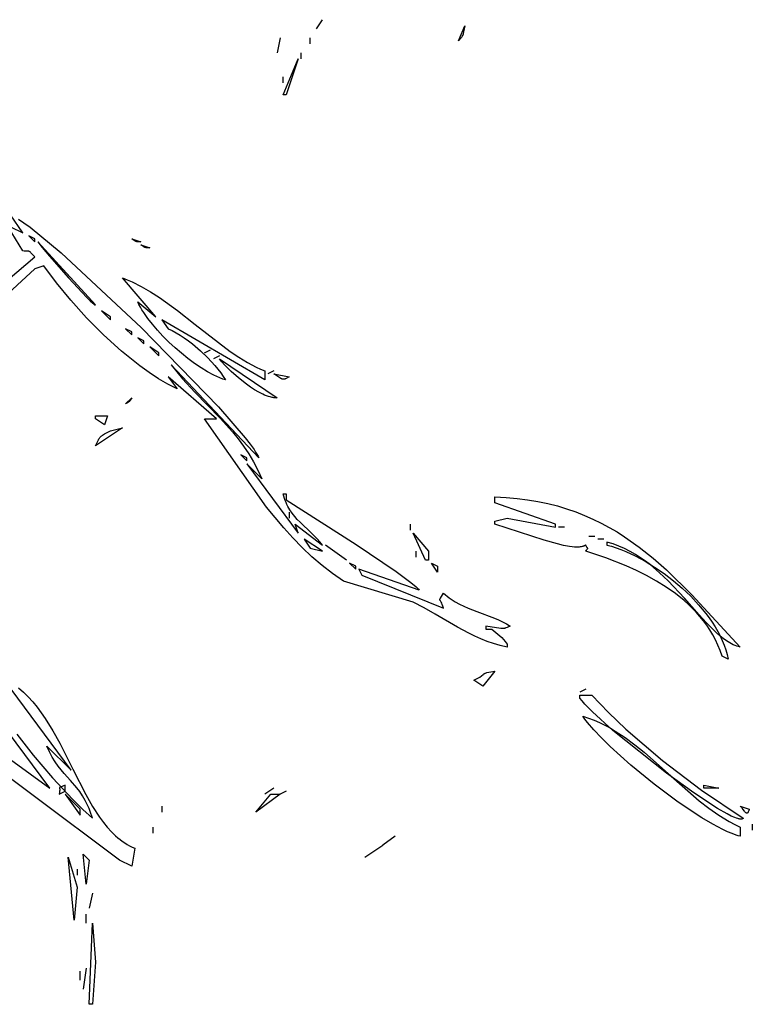
# Model space of a CAD drawing. Units: millimetres. Extents: x 116264 to 128752, y 6190 to 14507.
# Drawn here: x 121672 to 121979, y 9547 to 9959 of the extents above; entities that cross this region are included whole.
import ezdxf

# ---------------------------------------------------------------- set-up
doc = ezdxf.new("R2010")
doc.units = ezdxf.units.MM
doc.layers.add('DEFAULT', color=7, linetype='Continuous')
doc.layers.add('DiKom', color=7, linetype='Continuous')

# ---------------------------------------------------------------- blocks, each defined once
blk = doc.blocks.new('RC-20803')
at = {"layer": 'DiKom'}
for points in [[(136208.74, 9956.57), (136208.29, 9954.01), (136208.12, 9953.23), (136208.03, 9952.92), (136207.98, 9952.78), (136207.93, 9952.65), (136207.87, 9952.52), (136207.82, 9952.4), (136207.75, 9952.28), (136207.68, 9952.16), (136207.53, 9951.93), (136207.34, 9951.68), (136206.21, 9950.29), (136208.74, 9956.57)], [(136139.07, 9942.75), (136134, 9927.68), (136132.74, 9927.68), (136139.07, 9942.75)], [(136070.66, 9612.36), (136069.4, 9604.83), (136064.33, 9607.34), (135991.93, 9661.48)], [(136018.72, 9649.44), (136035.19, 9637.49), (136017.46, 9661.36)], [(136021.26, 9660.1), (136028.21, 9651.3), (136036.3, 9641.84), (136044.78, 9632.71), (136048.94, 9628.59), (136052.93, 9624.93), (136052.04, 9627.68), (136051.56, 9628.93), (136051.05, 9630.12), (136050.53, 9631.24), (136049.98, 9632.31), (136048.84, 9634.27), (136047.65, 9636.04), (136046.4, 9637.68), (136043.81, 9640.69), (136041.18, 9643.61), (136039.87, 9645.14), (136038.59, 9646.76), (136037.34, 9648.53), (136036.14, 9650.48), (136035, 9652.65), (136033.93, 9655.08), (136044.06, 9645.03), (136016.19, 9682.71)], [(136021.99, 9679.5), (136024.09, 9677.66), (136026.09, 9675.68), (136027.99, 9673.58), (136029.8, 9671.36), (136031.53, 9669.03), (136033.2, 9666.61), (136036.33, 9661.55), (136039.26, 9656.27), (136044.77, 9645.42), (136050.18, 9634.84), (136053.01, 9629.88), (136055.99, 9625.29), (136057.55, 9623.15), (136059.18, 9621.14), (136060.88, 9619.27), (136062.65, 9617.54), (136063.57, 9616.74), (136064.51, 9615.97), (136065.47, 9615.26), (136066.46, 9614.58), (136067.47, 9613.95), (136068.51, 9613.37), (136069.57, 9612.84), (136070.66, 9612.36)], [(136227.74, 9705.33), (136227.09, 9705), (136226.53, 9704.74), (136226.02, 9704.55), (136225.79, 9704.47), (136225.57, 9704.41), (136225.36, 9704.36), (136225.15, 9704.32), (136224.95, 9704.29), (136224.74, 9704.28), (136224.54, 9704.27), (136224.33, 9704.27), (136224.12, 9704.29), (136223.9, 9704.31), (136217.61, 9705.33), (136217.61, 9704.07), (136220.14, 9704.07), (136223.49, 9701.18), (136224.23, 9700.48), (136224.96, 9699.7), (136225.71, 9698.82), (136226.48, 9697.79), (136226.48, 9696.53), (136223.62, 9697.19), (136220.85, 9698), (136218.16, 9698.92), (136215.55, 9699.96), (136213.01, 9701.09), (136210.53, 9702.3), (136205.71, 9704.89), (136196.43, 9710.36), (136191.84, 9712.98), (136187.21, 9715.38), (136158.07, 9724.17), (136153.47, 9727.33), (136149.06, 9730.73), (136144.83, 9734.36), (136140.77, 9738.19), (136136.85, 9742.2), (136133.07, 9746.37), (136125.87, 9755.09), (136099.8, 9792.01), (136104.87, 9792.01), (136084.6, 9809.59), (136088.4, 9804.57), (136084.5, 9806.56), (136080.59, 9808.84), (136076.68, 9811.39), (136072.78, 9814.18), (136065.09, 9820.35), (136057.64, 9827.15), (136050.54, 9834.34), (136043.94, 9841.71), (136037.93, 9849.02), (136032.66, 9856.07), (136028.86, 9854.82), (136008.32, 9836.04)], [(135984.52, 9822.16), (136028.86, 9859.84), (136027.22, 9861.56), (136026.98, 9861.79), (136026.87, 9861.88), (136026.77, 9861.95), (136026.67, 9862.01), (136026.63, 9862.04), (136026.58, 9862.06), (136026.54, 9862.08), (136026.5, 9862.1), (136026.45, 9862.12), (136026.41, 9862.13), (136026.37, 9862.14), (136026.32, 9862.15), (136026.28, 9862.16), (136026.24, 9862.17), (136026.14, 9862.18), (136026.04, 9862.18), (136025.56, 9862.18), (136025.23, 9862.19), (136024.84, 9862.21), (136024.36, 9862.27), (136023.79, 9862.35), (136016.19, 9874.92)], [(136018.72, 9872.4), (136023.79, 9869.89), (136018.72, 9877.43)], [(136022.06, 9875.63), (136024.29, 9874.12), (136026.84, 9872.23), (136039.83, 9861.49), (136073.47, 9830.16), (136105.7, 9797.03), (136116.94, 9784.03), (136118.95, 9781.44), (136120.58, 9779.17), (136121.24, 9778.16), (136121.8, 9777.24), (136122.26, 9776.41), (136122.44, 9776.03), (136122.6, 9775.67), (136085.86, 9814.62), (136088.23, 9811.65), (136090.7, 9808.78), (136095.86, 9803.23), (136106.44, 9792.34), (136111.52, 9786.68), (136113.93, 9783.73), (136116.23, 9780.66), (136118.4, 9777.46), (136120.4, 9774.11), (136122.24, 9770.59), (136123.87, 9766.88), (136117.53, 9773.16), (136139.07, 9744.27), (136137.8, 9748.04), (136149.2, 9739.24), (136148.1, 9740.57), (136146.95, 9741.83), (136144.58, 9744.2), (136139.82, 9748.76), (136138.69, 9749.96), (136137.61, 9751.2), (136136.59, 9752.51), (136135.63, 9753.9), (136135.19, 9754.64), (136134.76, 9755.39), (136134.36, 9756.18), (136133.98, 9757), (136133.63, 9757.84), (136133.3, 9758.73), (136133, 9759.64), (136132.74, 9760.6), (136134, 9760.6), (136134, 9758.09), (136163.28, 9739.49), (136180.13, 9728.12), (136186.24, 9723.56), (136188.37, 9721.78), (136189.16, 9721.04), (136189.47, 9720.7), (136189.74, 9720.4), (136164.4, 9729.19), (136165.67, 9726.68), (136199.87, 9712.86), (136199.61, 9713.68), (136199.36, 9714.34), (136199.13, 9714.86), (136198.91, 9715.27), (136198.58, 9715.83), (136198.47, 9716.03), (136198.45, 9716.07), (136198.43, 9716.11), (136198.41, 9716.15), (136198.4, 9716.19), (136198.39, 9716.23), (136198.38, 9716.25), (136198.38, 9716.27), (136198.37, 9716.29), (136198.37, 9716.31), (136198.37, 9716.33), (136198.37, 9716.35), (136198.37, 9716.38), (136198.37, 9716.4), (136198.38, 9716.44), (136198.38, 9716.46), (136198.38, 9716.49), (136198.4, 9716.53), (136198.41, 9716.58), (136198.43, 9716.63), (136198.48, 9716.75), (136198.54, 9716.88), (136198.62, 9717.02), (136199.87, 9719.14), (136200.65, 9718.46), (136201.44, 9717.81), (136202.25, 9717.19), (136203.07, 9716.61), (136204.77, 9715.53), (136206.52, 9714.56), (136208.32, 9713.68), (136210.14, 9712.88), (136213.84, 9711.42), (136221.14, 9708.69), (136222.89, 9707.95), (136224.57, 9707.15), (136226.2, 9706.28), (136227.74, 9705.33)], [(136028.86, 9867.38), (136026.33, 9868.64), (136028.86, 9866.12), (136028.86, 9867.38)], [(136054.19, 9839.74), (136030.13, 9866.12), (136031.94, 9863.82), (136034.98, 9860.19), (136042.98, 9851.04), (136050.57, 9842.84), (136051.99, 9841.42), (136053.1, 9840.39), (136053.53, 9840.04), (136053.7, 9839.91), (136053.78, 9839.86), (136053.86, 9839.81), (136053.92, 9839.77), (136053.98, 9839.74), (136054.01, 9839.73), (136054.03, 9839.72), (136054.06, 9839.71), (136054.06, 9839.71), (136054.07, 9839.71), (136054.07, 9839.71), (136054.08, 9839.71), (136054.08, 9839.71), (136054.08, 9839.71), (136054.09, 9839.71), (136054.09, 9839.71), (136054.09, 9839.71), (136054.1, 9839.7), (136054.1, 9839.7), (136054.11, 9839.7), (136054.11, 9839.7), (136054.11, 9839.7), (136054.12, 9839.7), (136054.12, 9839.7), (136054.12, 9839.7), (136054.13, 9839.7), (136054.13, 9839.7), (136054.13, 9839.7), (136054.14, 9839.7), (136054.14, 9839.71), (136054.14, 9839.71), (136054.15, 9839.71), (136054.15, 9839.71), (136054.15, 9839.71), (136054.15, 9839.71), (136054.16, 9839.71), (136054.16, 9839.71), (136054.16, 9839.71), (136054.16, 9839.71), (136054.16, 9839.71), (136054.17, 9839.71), (136054.17, 9839.71), (136054.17, 9839.72), (136054.17, 9839.72), (136054.17, 9839.72), (136054.17, 9839.72), (136054.18, 9839.72), (136054.18, 9839.72), (136054.18, 9839.72), (136054.18, 9839.73), (136054.18, 9839.73), (136054.18, 9839.73), (136054.19, 9839.73), (136054.19, 9839.73), (136054.19, 9839.73), (136054.19, 9839.73), (136054.19, 9839.74), (136054.19, 9839.74)], [(136073.2, 9866.12), (136072.88, 9866.16), (136072.6, 9866.18), (136072.37, 9866.19), (136072.17, 9866.19), (136071.84, 9866.17), (136071.7, 9866.18), (136071.62, 9866.18), (136071.55, 9866.19), (136071.47, 9866.2), (136071.39, 9866.22), (136071.31, 9866.24), (136071.22, 9866.27), (136071.13, 9866.31), (136071.02, 9866.36), (136070.8, 9866.47), (136070.53, 9866.63), (136070.21, 9866.83), (136069.4, 9867.38), (136073.2, 9866.12)], [(136077, 9863.61), (136076.68, 9863.65), (136076.4, 9863.67), (136076.17, 9863.68), (136075.97, 9863.67), (136075.64, 9863.66), (136075.5, 9863.66), (136075.42, 9863.67), (136075.35, 9863.68), (136075.27, 9863.69), (136075.19, 9863.71), (136075.11, 9863.73), (136075.02, 9863.76), (136074.93, 9863.8), (136074.82, 9863.84), (136074.6, 9863.96), (136074.33, 9864.12), (136074.01, 9864.31), (136073.2, 9864.87), (136077, 9863.61)], [(136125.13, 9812.11), (136125.13, 9808.34), (136082.06, 9833.46), (136084.6, 9829.69), (136086.26, 9828.96), (136087.96, 9828.09), (136089.68, 9827.08), (136091.41, 9825.96), (136093.13, 9824.73), (136094.84, 9823.42), (136098.17, 9820.57), (136101.31, 9817.53), (136104.17, 9814.41), (136105.46, 9812.85), (136106.65, 9811.31), (136107.72, 9809.8), (136108.67, 9808.34), (136107.49, 9808.72), (136106.28, 9809.18), (136105.04, 9809.71), (136103.76, 9810.32), (136101.13, 9811.73), (136098.43, 9813.38), (136095.69, 9815.24), (136092.94, 9817.28), (136090.22, 9819.47), (136087.54, 9821.78), (136084.96, 9824.18), (136082.49, 9826.64), (136080.17, 9829.13), (136078.03, 9831.62), (136076.11, 9834.08), (136074.43, 9836.49), (136073.69, 9837.66), (136073.02, 9838.8), (136072.44, 9839.92), (136071.93, 9841), (136079.53, 9834.72), (136065.6, 9851.05), (136067.56, 9850.28), (136069.52, 9849.42), (136073.4, 9847.47), (136077.25, 9845.24), (136081.05, 9842.77), (136088.57, 9837.32), (136095.98, 9831.5), (136110.6, 9820.27), (136114.23, 9817.82), (136117.86, 9815.61), (136121.5, 9813.69), (136123.31, 9812.85), (136125.13, 9812.11)], [(136060.53, 9834.72), (136056.73, 9837.23), (136060.53, 9833.46), (136060.53, 9834.72)], [(136069.4, 9828.44), (136066.86, 9829.69), (136069.4, 9827.18), (136069.4, 9828.44)], [(136074.46, 9824.67), (136071.93, 9825.92), (136074.46, 9823.41), (136074.46, 9824.67)], [(136080.8, 9819.64), (136077, 9822.16), (136080.8, 9818.39), (136080.8, 9819.64)], [(136130.2, 9800.8), (136129.87, 9800.8), (136129.54, 9800.81), (136129.19, 9800.84), (136128.84, 9800.88), (136128.49, 9800.94), (136128.13, 9801.01), (136127.38, 9801.19), (136126.62, 9801.42), (136125.83, 9801.7), (136125.03, 9802.02), (136124.21, 9802.39), (136122.54, 9803.24), (136120.83, 9804.23), (136119.12, 9805.35), (136117.4, 9806.55), (136114.07, 9809.17), (136110.98, 9811.92), (136108.29, 9814.63), (136107.13, 9815.92), (136106.13, 9817.13), (136130.2, 9800.8)], [(136135.27, 9809.59), (136133.73, 9808.82), (136133.59, 9808.76), (136133.45, 9808.71), (136133.32, 9808.67), (136133.2, 9808.64), (136133.13, 9808.62), (136133.07, 9808.62), (136133.01, 9808.61), (136132.95, 9808.61), (136132.88, 9808.61), (136132.82, 9808.61), (136132.75, 9808.62), (136132.69, 9808.63), (136132.62, 9808.64), (136132.55, 9808.65), (136132.48, 9808.67), (136132.41, 9808.69), (136132.27, 9808.75), (136132.11, 9808.81), (136131.94, 9808.89), (136131.76, 9808.99), (136131.35, 9809.23), (136128.93, 9810.85), (136135.27, 9809.59)], [(136069.4, 9800.8), (136068.37, 9799.3), (136068.36, 9799.29), (136068.36, 9799.29), (136068.35, 9799.28), (136068.34, 9799.27), (136068.32, 9799.26), (136068.29, 9799.24), (136068.26, 9799.22), (136068.02, 9799.08), (136067.59, 9798.8), (136066.86, 9798.29), (136069.4, 9800.8)], [(136059.26, 9793.26), (136057.99, 9789.49), (136054.19, 9792.01), (136054.19, 9793.26), (136059.26, 9793.26)], [(136065.6, 9788.24), (136054.19, 9780.7), (136054.88, 9782.12), (136055.45, 9783.2), (136055.71, 9783.64), (136055.97, 9784.02), (136056.11, 9784.2), (136056.24, 9784.37), (136056.38, 9784.52), (136056.53, 9784.67), (136056.68, 9784.81), (136056.84, 9784.95), (136057.01, 9785.08), (136057.19, 9785.21), (136057.58, 9785.47), (136058.02, 9785.73), (136060.53, 9786.98), (136065.6, 9788.24)], [(136117.53, 9775.67), (136115, 9776.93), (136117.53, 9774.42), (136117.53, 9775.67)], [(136324.02, 9696.53), (136323.29, 9696.72), (136322.57, 9696.95), (136321.85, 9697.22), (136321.14, 9697.53), (136320.43, 9697.88), (136319.72, 9698.26), (136319.01, 9698.68), (136318.3, 9699.14), (136316.89, 9700.14), (136315.47, 9701.27), (136314.06, 9702.5), (136312.64, 9703.84), (136309.76, 9706.79), (136306.82, 9710.02), (136300.66, 9717.02), (136293.92, 9724.21), (136290.28, 9727.67), (136286.42, 9730.94), (136284.4, 9732.48), (136282.32, 9733.94), (136280.17, 9735.31), (136277.94, 9736.59), (136275.65, 9737.75), (136273.27, 9738.8), (136270.82, 9739.72), (136268.28, 9740.5), (136268.28, 9739.24), (136270.19, 9738.71), (136272.14, 9738.08), (136274.11, 9737.36), (136276.1, 9736.55), (136280.13, 9734.67), (136284.19, 9732.49), (136288.22, 9730.01), (136292.19, 9727.28), (136296.06, 9724.31), (136299.77, 9721.14), (136303.3, 9717.79), (136306.58, 9714.28), (136309.59, 9710.65), (136310.98, 9708.79), (136312.28, 9706.91), (136313.49, 9705.02), (136314.6, 9703.1), (136315.61, 9701.18), (136316.52, 9699.25), (136317.31, 9697.31), (136317.98, 9695.37), (136318.53, 9693.44), (136318.95, 9691.51), (136316.42, 9692.76), (136315.61, 9695.11), (136314.69, 9697.38), (136313.66, 9699.56), (136312.54, 9701.68), (136311.32, 9703.71), (136310.02, 9705.68), (136308.63, 9707.57), (136307.16, 9709.39), (136305.61, 9711.14), (136303.99, 9712.83), (136302.3, 9714.46), (136300.56, 9716.02), (136296.89, 9718.96), (136293.03, 9721.67), (136289.01, 9724.16), (136284.86, 9726.45), (136280.63, 9728.56), (136276.34, 9730.49), (136267.76, 9733.88), (136259.41, 9736.73), (136259.65, 9737.08), (136259.84, 9737.35), (136260, 9737.55), (136260.11, 9737.69), (136260.25, 9737.84), (136260.25, 9737.84), (136260.25, 9737.84), (136260.25, 9737.84), (136260.25, 9737.84), (136260.25, 9737.84), (136260.25, 9737.84), (136260.25, 9737.84), (136260.25, 9737.84), (136260.25, 9737.84), (136260.25, 9737.84), (136260.25, 9737.84), (136260.25, 9737.84), (136260.25, 9737.84), (136260.25, 9737.84), (136260.25, 9737.84), (136260.25, 9737.84), (136260.25, 9737.84), (136260.25, 9737.84), (136260.25, 9737.84), (136260.25, 9737.84), (136260.26, 9737.84), (136260.26, 9737.85), (136260.26, 9737.85), (136260.26, 9737.85), (136260.26, 9737.85), (136260.26, 9737.85), (136260.26, 9737.85), (136260.26, 9737.85), (136260.26, 9737.85), (136260.26, 9737.85), (136260.26, 9737.85), (136260.26, 9737.85), (136260.26, 9737.85), (136260.26, 9737.85), (136260.26, 9737.85), (136260.26, 9737.85), (136260.26, 9737.85), (136260.26, 9737.85), (136260.26, 9737.85), (136260.26, 9737.85), (136260.26, 9737.85), (136260.26, 9737.85), (136260.26, 9737.85), (136260.26, 9737.85), (136260.26, 9737.85), (136260.26, 9737.85), (136260.26, 9737.85), (136260.26, 9737.85), (136260.26, 9737.85), (136260.26, 9737.85), (136260.26, 9737.86), (136260.26, 9737.86), (136260.26, 9737.86), (136260.26, 9737.86), (136260.26, 9737.86), (136260.26, 9737.86), (136260.26, 9737.86), (136260.26, 9737.86), (136260.26, 9737.86), (136260.26, 9737.86), (136260.26, 9737.86), (136260.26, 9737.86), (136260.26, 9737.86), (136260.26, 9737.86), (136260.26, 9737.86), (136260.26, 9737.86), (136260.26, 9737.86), (136260.27, 9737.87), (136260.27, 9737.87), (136260.27, 9737.87), (136260.27, 9737.87), (136260.27, 9737.87), (136260.27, 9737.87), (136260.27, 9737.87), (136260.27, 9737.87), (136260.27, 9737.87), (136260.27, 9737.87), (136260.27, 9737.87), (136260.27, 9737.87), (136260.27, 9737.87), (136260.27, 9737.87), (136260.27, 9737.87), (136260.27, 9737.87), (136260.27, 9737.87), (136260.27, 9737.87), (136260.27, 9737.87), (136260.27, 9737.87), (136260.27, 9737.87), (136260.27, 9737.87), (136260.27, 9737.87), (136260.27, 9737.87), (136260.27, 9737.87), (136260.27, 9737.87), (136260.27, 9737.87), (136260.27, 9737.87), (136260.27, 9737.87), (136260.27, 9737.87), (136260.27, 9737.87), (136260.27, 9737.87), (136260.27, 9737.87), (136260.27, 9737.87), (136260.27, 9737.87), (136260.27, 9737.87), (136260.27, 9737.87), (136260.27, 9737.88), (136260.27, 9737.88), (136260.27, 9737.88), (136260.27, 9737.88), (136260.27, 9737.88), (136260.27, 9737.88), (136260.27, 9737.88), (136260.27, 9737.88), (136260.27, 9737.88), (136260.27, 9737.88), (136260.27, 9737.88), (136260.27, 9737.88), (136260.27, 9737.88), (136260.27, 9737.88), (136260.27, 9737.88), (136260.27, 9737.88), (136260.27, 9737.88), (136260.27, 9737.88), (136260.27, 9737.88), (136260.27, 9737.88), (136260.27, 9737.88), (136260.27, 9737.88), (136260.27, 9737.88), (136260.27, 9737.88), (136260.27, 9737.88), (136260.27, 9737.88), (136260.27, 9737.88), (136260.27, 9737.88), (136260.27, 9737.88), (136260.27, 9737.88), (136260.27, 9737.88), (136260.27, 9737.88), (136260.27, 9737.88), (136260.27, 9737.88), (136260.27, 9737.88), (136260.27, 9737.88), (136260.27, 9737.88), (136260.27, 9737.88), (136260.27, 9737.88), (136260.27, 9737.88), (136260.27, 9737.88), (136260.27, 9737.88), (136260.27, 9737.89), (136260.27, 9737.89), (136260.27, 9737.89), (136260.27, 9737.89), (136260.27, 9737.89), (136260.27, 9737.89), (136260.27, 9737.89), (136260.27, 9737.89), (136260.27, 9737.89), (136260.27, 9737.89), (136260.27, 9737.89), (136260.27, 9737.89), (136260.27, 9737.89), (136260.27, 9737.89), (136260.27, 9737.89), (136260.27, 9737.89), (136260.27, 9737.89), (136260.27, 9737.89), (136260.27, 9737.89), (136260.27, 9737.89), (136260.27, 9737.89), (136260.27, 9737.89), (136260.27, 9737.89), (136260.27, 9737.89), (136260.27, 9737.89), (136260.27, 9737.89), (136260.27, 9737.89), (136260.27, 9737.89), (136260.26, 9737.89), (136260.26, 9737.89), (136260.26, 9737.89), (136260.26, 9737.89), (136260.26, 9737.89), (136260.26, 9737.89), (136260.26, 9737.89), (136260.26, 9737.89), (136260.26, 9737.9), (136260.26, 9737.9), (136260.26, 9737.9), (136260.26, 9737.9), (136260.26, 9737.9), (136260.26, 9737.9), (136260.26, 9737.9), (136260.26, 9737.9), (136260.26, 9737.9), (136260.26, 9737.9), (136260.26, 9737.9), (136260.26, 9737.9), (136260.26, 9737.9), (136260.26, 9737.9), (136260.26, 9737.9), (136260.26, 9737.9), (136260.26, 9737.9), (136260.26, 9737.9), (136260.26, 9737.9), (136260.26, 9737.9), (136260.26, 9737.9), (136260.26, 9737.9), (136260.26, 9737.9), (136260.26, 9737.9), (136260.26, 9737.9), (136260.26, 9737.9), (136260.26, 9737.9), (136260.26, 9737.9), (136260.26, 9737.9), (136260.26, 9737.9), (136260.26, 9737.9), (136260.26, 9737.9), (136260.26, 9737.9), (136260.26, 9737.9), (136260.26, 9737.9), (136260.26, 9737.9), (136260.26, 9737.9), (136260.26, 9737.9), (136260.26, 9737.9), (136260.26, 9737.9), (136260.26, 9737.9), (136260.26, 9737.9), (136260.26, 9737.9), (136260.25, 9737.9), (136260.25, 9737.91), (136260.25, 9737.91), (136260.25, 9737.91), (136260.25, 9737.91), (136260.25, 9737.91), (136260.25, 9737.91), (136260.25, 9737.91), (136260.23, 9737.93), (136260.17, 9737.97), (136260.13, 9738.01), (136260.08, 9738.05), (136260.04, 9738.1), (136259.98, 9738.16), (136259.92, 9738.23), (136259.86, 9738.32), (136259.8, 9738.42), (136259.73, 9738.55), (136259.65, 9738.69), (136259.58, 9738.85), (136259.41, 9739.24), (136259.28, 9739.16), (136259.15, 9739.07), (136259.01, 9738.99), (136258.86, 9738.92), (136258.71, 9738.85), (136258.55, 9738.79), (136258.38, 9738.73), (136258.21, 9738.68), (136257.85, 9738.59), (136257.46, 9738.51), (136257.06, 9738.45), (136256.63, 9738.41), (136256.18, 9738.39), (136255.72, 9738.38), (136254.73, 9738.41), (136253.67, 9738.5), (136252.55, 9738.64), (136250.14, 9739.08), (136247.54, 9739.68), (136241.97, 9741.27), (136221.41, 9748.04), (136221.41, 9749.29), (136226.48, 9750.55), (136246.75, 9746.78), (136246.75, 9748.04), (136221.41, 9756.83), (136221.41, 9759.34), (136226.11, 9759.14), (136230.67, 9758.76), (136235.08, 9758.2), (136239.36, 9757.49), (136243.5, 9756.61), (136247.51, 9755.59), (136251.4, 9754.41), (136255.18, 9753.1), (136258.84, 9751.66), (136262.39, 9750.09), (136265.85, 9748.41), (136269.2, 9746.6), (136272.47, 9744.7), (136275.65, 9742.69), (136281.77, 9738.39), (136287.61, 9733.77), (136293.2, 9728.87), (136303.84, 9718.45), (136324.02, 9696.53)], [(136149.2, 9736.73), (136141.6, 9741.76), (136144.14, 9737.99), (136149.2, 9736.73)], [(136193.54, 9736.73), (136193.54, 9732.96), (136192.27, 9732.96), (136187.21, 9744.27), (136193.54, 9736.73)], [(136163.14, 9730.45), (136160.6, 9731.71), (136163.14, 9729.19), (136163.14, 9730.45)], [(136197.34, 9730.45), (136197.34, 9727.94), (136194.81, 9731.71), (136197.34, 9730.45)], [(136221.41, 9686.48), (136216.34, 9680.2), (136212.54, 9682.71), (136215.08, 9683.97), (136216.48, 9685.09), (136216.74, 9685.27), (136216.86, 9685.34), (136216.98, 9685.42), (136217.1, 9685.48), (136217.22, 9685.54), (136217.34, 9685.6), (136217.47, 9685.65), (136217.75, 9685.74), (136218.06, 9685.83), (136218.84, 9686), (136221.41, 9686.48)], [(136325.29, 9624.93), (136325.27, 9624.9), (136325.25, 9624.87), (136325.24, 9624.86), (136325.24, 9624.86), (136325.23, 9624.85), (136325.23, 9624.84), (136325.22, 9624.84), (136325.21, 9624.83), (136325.2, 9624.82), (136325.2, 9624.81), (136325.19, 9624.81), (136325.19, 9624.8), (136325.18, 9624.79), (136325.15, 9624.77), (136325.13, 9624.75), (136325.1, 9624.73), (136325.07, 9624.71), (136325.04, 9624.69), (136325.01, 9624.67), (136325, 9624.67), (136325, 9624.66), (136324.99, 9624.66), (136324.98, 9624.66), (136324.95, 9624.64), (136324.91, 9624.63), (136324.84, 9624.6), (136324.76, 9624.58), (136324.68, 9624.56), (136324.59, 9624.55), (136324.5, 9624.54), (136324.41, 9624.53), (136324.31, 9624.53), (136324.21, 9624.53), (136324.1, 9624.54), (136323.87, 9624.57), (136323.62, 9624.61), (136323.36, 9624.67), (136323.08, 9624.74), (136322.47, 9624.93), (136321.8, 9625.18), (136320.29, 9625.84), (136318.55, 9626.71), (136314.49, 9629.03), (136304.55, 9635.54), (136293.16, 9643.78), (136270.78, 9661.67), (136262.18, 9669.44), (136259.04, 9672.62), (136257.83, 9673.98), (136256.88, 9675.18), (136256.88, 9676.43), (136261.95, 9676.43), (136268.92, 9669.19), (136276.17, 9662.24), (136291.45, 9649.07), (136307.82, 9636.71), (136325.29, 9624.93)], [(136324.02, 9621.16), (136324.02, 9617.39), (136323.23, 9617.6), (136322.4, 9617.85), (136320.64, 9618.48), (136318.76, 9619.25), (136316.78, 9620.17), (136312.51, 9622.41), (136307.92, 9625.12), (136298.11, 9631.64), (136288.03, 9639.17), (136278.32, 9647.11), (136269.66, 9654.89), (136265.93, 9658.54), (136262.72, 9661.92), (136260.09, 9664.98), (136259.03, 9666.37), (136258.15, 9667.64), (136260.55, 9666.84), (136262.9, 9665.94), (136265.19, 9664.94), (136267.42, 9663.85), (136269.61, 9662.67), (136271.75, 9661.41), (136275.91, 9658.68), (136279.93, 9655.69), (136283.84, 9652.52), (136291.48, 9645.78), (136306.85, 9632.19), (136310.9, 9629.07), (136315.09, 9626.15), (136319.45, 9623.5), (136321.71, 9622.29), (136324.02, 9621.16)], [(136041.53, 9638.74), (136040.84, 9638.4), (136040.3, 9638.16), (136039.89, 9637.99), (136039.58, 9637.88), (136039.24, 9637.79), (136039.23, 9637.78), (136039.22, 9637.78), (136039.22, 9637.78), (136039.22, 9637.78), (136039.22, 9637.78), (136039.22, 9637.78), (136039.22, 9637.78), (136039.22, 9637.78), (136039.22, 9637.78), (136039.22, 9637.78), (136039.22, 9637.78), (136039.22, 9637.78), (136039.22, 9637.78), (136039.22, 9637.78), (136039.22, 9637.78), (136039.22, 9637.78), (136039.21, 9637.78), (136039.21, 9637.77), (136039.2, 9637.77), (136039.2, 9637.77), (136039.2, 9637.77), (136039.2, 9637.77), (136039.19, 9637.77), (136039.19, 9637.77), (136039.19, 9637.77), (136039.19, 9637.77), (136039.19, 9637.77), (136039.19, 9637.77), (136039.19, 9637.77), (136039.19, 9637.77), (136039.19, 9637.77), (136039.19, 9637.77), (136039.19, 9637.77), (136039.19, 9637.77), (136039.19, 9637.77), (136039.19, 9637.77), (136039.19, 9637.77), (136039.19, 9637.77), (136039.18, 9637.77), (136039.18, 9637.77), (136039.18, 9637.77), (136039.18, 9637.76), (136039.18, 9637.76), (136039.18, 9637.76), (136039.18, 9637.76), (136039.18, 9637.76), (136039.18, 9637.76), (136039.18, 9637.76), (136039.18, 9637.76), (136039.18, 9637.76), (136039.18, 9637.76), (136039.18, 9637.76), (136039.18, 9637.76), (136039.18, 9637.76), (136039.18, 9637.76), (136039.18, 9637.76), (136039.18, 9637.76), (136039.18, 9637.76), (136039.18, 9637.76), (136039.18, 9637.76), (136039.18, 9637.76), (136039.18, 9637.76), (136039.18, 9637.76), (136039.17, 9637.76), (136039.17, 9637.76), (136039.17, 9637.76), (136039.17, 9637.76), (136039.17, 9637.76), (136039.17, 9637.76), (136039.17, 9637.76), (136039.17, 9637.76), (136039.17, 9637.76), (136039.17, 9637.76), (136039.17, 9637.76), (136039.17, 9637.76), (136039.17, 9637.76), (136039.17, 9637.76), (136039.17, 9637.76), (136039.17, 9637.76), (136039.17, 9637.76), (136039.17, 9637.76), (136039.17, 9637.76), (136039.17, 9637.76), (136039.17, 9637.75), (136039.17, 9637.75), (136039.17, 9637.75), (136039.17, 9637.75), (136039.17, 9637.75), (136039.17, 9637.75), (136039.17, 9637.75), (136039.17, 9637.75), (136039.17, 9637.75), (136039.17, 9637.75), (136039.17, 9637.75), (136039.17, 9637.75), (136039.17, 9637.75), (136039.17, 9637.75), (136039.16, 9637.75), (136039.16, 9637.75), (136039.16, 9637.75), (136039.16, 9637.75), (136039.16, 9637.75), (136039.16, 9637.75), (136039.16, 9637.75), (136039.16, 9637.75), (136039.16, 9637.75), (136039.16, 9637.75), (136039.16, 9637.75), (136039.16, 9637.75), (136039.16, 9637.75), (136039.16, 9637.75), (136039.16, 9637.75), (136039.16, 9637.75), (136039.16, 9637.75), (136039.16, 9637.75), (136039.16, 9637.75), (136039.16, 9637.75), (136039.16, 9637.75), (136039.16, 9637.75), (136039.16, 9637.75), (136039.16, 9637.75), (136039.16, 9637.74), (136039.16, 9637.74), (136039.16, 9637.74), (136039.16, 9637.74), (136039.16, 9637.74), (136039.16, 9637.74), (136039.16, 9637.74), (136039.16, 9637.74), (136039.16, 9637.74), (136039.16, 9637.74), (136039.16, 9637.74), (136039.16, 9637.74), (136039.16, 9637.74), (136039.16, 9637.74), (136039.16, 9637.74), (136039.16, 9637.74), (136039.16, 9637.74), (136039.16, 9637.74), (136039.16, 9637.74), (136039.16, 9637.74), (136039.16, 9637.73), (136039.16, 9637.73), (136039.16, 9637.73), (136039.16, 9637.73), (136039.16, 9637.73), (136039.16, 9637.73), (136039.15, 9637.73), (136039.15, 9637.73), (136039.15, 9637.73), (136039.15, 9637.73), (136039.15, 9637.73), (136039.15, 9637.73), (136039.15, 9637.73), (136039.15, 9637.73), (136039.15, 9637.73), (136039.15, 9637.73), (136039.15, 9637.73), (136039.15, 9637.73), (136039.15, 9637.73), (136039.15, 9637.73), (136039.15, 9637.73), (136039.15, 9637.73), (136039.15, 9637.73), (136039.15, 9637.73), (136039.15, 9637.73), (136039.15, 9637.72), (136039.15, 9637.72), (136039.15, 9637.72), (136039.15, 9637.72), (136039.15, 9637.72), (136039.15, 9637.72), (136039.15, 9637.72), (136039.15, 9637.72), (136039.15, 9637.72), (136039.15, 9637.72), (136039.15, 9637.72), (136039.15, 9637.72), (136039.15, 9637.72), (136039.15, 9637.72), (136039.15, 9637.72), (136039.15, 9637.72), (136039.15, 9637.72), (136039.15, 9637.72), (136039.15, 9637.72), (136039.15, 9637.71), (136039.15, 9637.71), (136039.15, 9637.71), (136039.15, 9637.71), (136039.15, 9637.71), (136039.15, 9637.71), (136039.15, 9637.71), (136039.16, 9637.71), (136039.16, 9637.71), (136039.16, 9637.71), (136039.16, 9637.71), (136039.16, 9637.71), (136039.16, 9637.71), (136039.16, 9637.71), (136039.16, 9637.71), (136039.16, 9637.7), (136039.16, 9637.7), (136039.16, 9637.7), (136039.16, 9637.7), (136039.16, 9637.69), (136039.17, 9637.65), (136039.21, 9637.54), (136039.23, 9637.47), (136039.25, 9637.37), (136039.27, 9637.26), (136039.28, 9637.12), (136039.29, 9636.96), (136039.29, 9636.78), (136039.27, 9636.56), (136039.25, 9636.31), (136039.16, 9635.72), (136038.99, 9634.98), (136041.53, 9636.23), (136041.53, 9638.74)], [(136315.15, 9637.49), (136308.82, 9637.49), (136308.82, 9638.74), (136315.15, 9637.49)], [(136047.86, 9628.69), (136041.53, 9634.98), (136047.86, 9626.18), (136047.86, 9628.69)], [(136131.47, 9634.98), (136121.33, 9627.44), (136127.67, 9634.98), (136131.47, 9634.98)], [(136327.82, 9628.69), (136327.62, 9628.06), (136327.52, 9627.81), (136327.42, 9627.59), (136327.37, 9627.49), (136327.32, 9627.41), (136327.27, 9627.33), (136327.23, 9627.26), (136327.2, 9627.23), (136327.18, 9627.2), (136327.15, 9627.17), (136327.13, 9627.14), (136327.11, 9627.12), (136327.08, 9627.1), (136327.08, 9627.09), (136327.08, 9627.09), (136327.08, 9627.09), (136327.08, 9627.09), (136327.07, 9627.09), (136327.07, 9627.08), (136327.07, 9627.08), (136327.07, 9627.08), (136327.06, 9627.08), (136327.06, 9627.08), (136327.06, 9627.08), (136327.06, 9627.08), (136327.06, 9627.08), (136327.05, 9627.07), (136327.05, 9627.07), (136327.04, 9627.06), (136327.04, 9627.06), (136327.04, 9627.06), (136327.04, 9627.06), (136327.04, 9627.06), (136327.04, 9627.06), (136327.03, 9627.06), (136327.03, 9627.05), (136327.03, 9627.05), (136327.03, 9627.05), (136327.02, 9627.05), (136327.02, 9627.05), (136327.02, 9627.05), (136327.02, 9627.05), (136327.02, 9627.05), (136327.02, 9627.05), (136327.01, 9627.04), (136327.01, 9627.04), (136327, 9627.04), (136327, 9627.04), (136327, 9627.03), (136327, 9627.03), (136326.99, 9627.03), (136326.99, 9627.03), (136326.96, 9627.01), (136326.96, 9627.01), (136326.96, 9627.01), (136326.96, 9627.01), (136326.96, 9627.01), (136326.95, 9627.01), (136326.95, 9627.01), (136326.95, 9627.01), (136326.95, 9627.01), (136326.95, 9627.01), (136326.95, 9627.01), (136326.95, 9627.01), (136326.94, 9627), (136326.94, 9627), (136326.94, 9627), (136326.94, 9627), (136326.93, 9627), (136326.93, 9627), (136326.93, 9627), (136326.92, 9627), (136326.92, 9627), (136326.92, 9627), (136326.92, 9626.99), (136326.91, 9626.99), (136326.91, 9626.99), (136326.91, 9626.99), (136326.91, 9626.99), (136326.91, 9626.99), (136326.91, 9626.99), (136326.91, 9626.99), (136326.9, 9626.99), (136326.9, 9626.99), (136326.9, 9626.99), (136326.9, 9626.99), (136326.9, 9626.99), (136326.89, 9626.99), (136326.89, 9626.99), (136326.89, 9626.98), (136326.89, 9626.98), (136326.89, 9626.98), (136326.88, 9626.98), (136326.88, 9626.98), (136326.88, 9626.98), (136326.88, 9626.98), (136326.87, 9626.98), (136326.87, 9626.98), (136326.84, 9626.98), (136326.82, 9626.97), (136326.8, 9626.97), (136326.79, 9626.97), (136326.79, 9626.97), (136326.79, 9626.97), (136326.79, 9626.97), (136326.79, 9626.97), (136326.78, 9626.97), (136326.78, 9626.97), (136326.78, 9626.97), (136326.78, 9626.97), (136326.77, 9626.97), (136326.77, 9626.97), (136326.75, 9626.97), (136326.72, 9626.98), (136326.72, 9626.98), (136326.72, 9626.98), (136326.72, 9626.98), (136326.72, 9626.98), (136326.72, 9626.98), (136326.71, 9626.98), (136326.71, 9626.98), (136326.71, 9626.98), (136326.7, 9626.98), (136326.68, 9626.99), (136326.65, 9627), (136326.63, 9627.01), (136326.6, 9627.02), (136326.58, 9627.03), (136326.55, 9627.04), (136326.53, 9627.06), (136326.5, 9627.07), (136326.48, 9627.09), (136326.45, 9627.11), (136326.4, 9627.15), (136326.35, 9627.19), (136326.25, 9627.3), (136326.14, 9627.42), (136326.03, 9627.55), (136325.8, 9627.85), (136325.29, 9628.55), (136325.01, 9628.92), (136324.71, 9629.28), (136324.54, 9629.46), (136324.38, 9629.63), (136324.2, 9629.8), (136324.02, 9629.95), (136327.82, 9628.69)], [(136051.66, 9607.34), (136050.39, 9597.29), (136049.13, 9609.85), (136051.66, 9607.34)], [(136046.59, 9596.03), (136045.33, 9582.21), (136042.79, 9608.59), (136046.59, 9596.03)], [(136054.19, 9564.63), (136052.93, 9547.04), (136051.66, 9547.04), (136052.93, 9580.96), (136054.19, 9564.63)]]:
    blk.add_lwpolyline(points, dxfattribs=at)
for points in [[(136146.67, 9955.32, 0), (136149.2, 9959.09, 0)], [(136131.47, 9951.55, 0), (136130.2, 9945.27, 0)], [(136144.14, 9949.04, 0), (136144.14, 9951.55, 0)], [(136140.34, 9942.75, 0), (136140.34, 9945.27, 0)], [(136132.74, 9932.7, 0), (136132.74, 9935.22, 0)], [(136099.8, 9819.64, 0), (136102.33, 9820.9, 0)], [(136106.13, 9818.39, 0), (136103.6, 9817.13, 0)], [(136128.93, 9812.11, 0), (136126.4, 9810.85, 0)], [(136135.27, 9753.06, 0), (136135.27, 9750.55, 0)], [(136185.94, 9748.04, 0), (136185.94, 9745.52, 0)], [(136250.55, 9746.78, 0), (136248.01, 9746.78, 0)], [(136260.68, 9743.01, 0), (136263.21, 9743.01, 0)], [(136267.01, 9741.76, 0), (136264.48, 9741.76, 0)], [(136159.34, 9732.96, 0), (136150.47, 9739.24, 0)], [(136188.47, 9734.22, 0), (136188.47, 9736.73, 0)], [(136259.41, 9678.94, 0), (136256.88, 9677.69, 0)], [(136128.93, 9637.49, 0), (136125.13, 9634.98, 0)], [(136134, 9636.23, 0), (136131.47, 9634.98, 0)], [(136082.06, 9629.95, 0), (136082.06, 9627.44, 0)], [(136329.09, 9622.41, 0), (136329.09, 9619.9, 0)], [(136078.26, 9621.16, 0), (136078.26, 9618.64, 0)], [(136179.61, 9617.39, 0), (136174.54, 9613.62, 0)], [(136170.74, 9611.11, 0), (136174.54, 9613.62, 0)], [(136166.94, 9608.59, 0), (136170.74, 9611.11, 0)], [(136046.59, 9603.57, 0), (136046.59, 9601.06, 0)], [(136052.93, 9593.52, 0), (136051.66, 9587.24, 0)], [(136050.39, 9580.96, 0), (136050.39, 9584.73, 0)], [(136047.86, 9557.09, 0), (136047.86, 9560.86, 0)], [(136050.39, 9562.11, 0), (136049.13, 9553.32, 0)]]:
    blk.add_polyline3d(points, dxfattribs=at)

msp = doc.modelspace()

# ---------------------------------------------------------------- block references
at = {"layer": 'DEFAULT'}
msp.add_blockref('RC-20803', (-14350.34, 0), dxfattribs=at)

doc.saveas('drawing.dxf')
